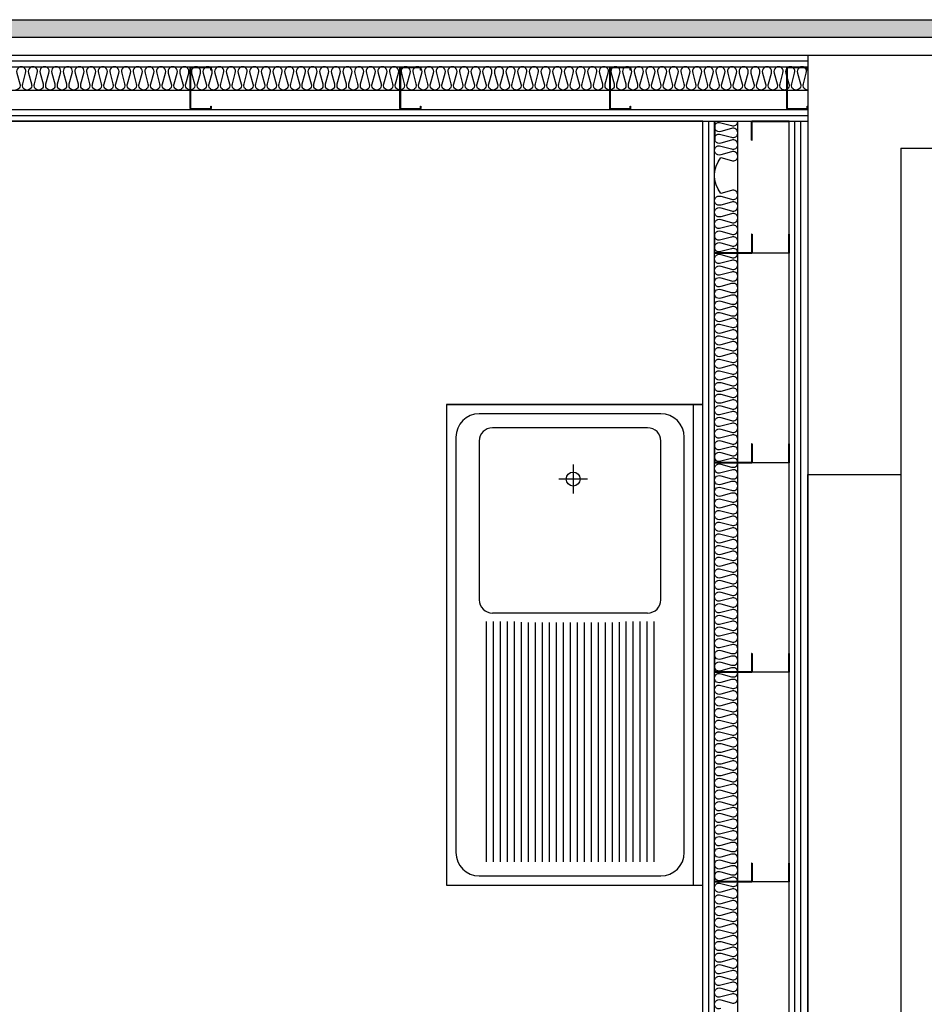
# Model space of a CAD drawing. Units: inches. Extents: x 150722 to 1774672, y -69092 to 2593474.
# Drawn here: x 276815 to 278676, y -42075 to -40048 of the extents above; entities that cross this region are included whole.
import ezdxf

# ---------------------------------------------------------------- set-up
doc = ezdxf.new("R2010")
doc.units = ezdxf.units.IN
doc.header["$LTSCALE"] = 150
doc.header["$MEASUREMENT"] = 0
doc.layers.add('3', color=3, linetype='Continuous')

msp = doc.modelspace()

# ---------------------------------------------------------------- hatches: boundary and pattern name
at = {"layer": '3'}
h = msp.add_hatch(color=7, dxfattribs=at)
h.dxf.hatch_style = 1
h.paths.add_polyline_path([(274948.6, -45681.1), (274912.2, -45681.1), (274912.2, -40048.4), (279825.9, -40048.4), (279825.9, -40084.9), (274948.6, -40084.9)])

# ---------------------------------------------------------------- linework, layer by layer
at = {"layer": '3', "color": 7}
for p, q in [((274985.1, -40121.3), (278436, -40121.3)), ((274997.1, -40133.3), (278436, -40133.3)), ((278436, -40121.3), (278436, -43548.2)), ((278436, -40121.3), (280832.4, -40121.3)), ((275009, -40145.3), (278436, -40145.3)), ((275057, -40193.2), (278436, -40193.2)), ((275097.2, -40233.4), (278436, -40233.4)), ((275109.2, -40245.4), (278436, -40245.4)), ((275121.2, -40257.4), (278436, -40257.4)), ((278627.7, -40313), (280832.4, -40313)), ((278627.7, -40313), (278627.7, -43620.1)), ((277693.1, -40840.2), (277693.1, -41829.5)), ((278220.3, -40840.2), (277693.1, -40840.2)), ((277693.1, -40840.2), (278220.3, -40840.2)), ((278220.3, -40840.2), (277693.1, -40840.2)), ((278201.1, -41829.5), (278201.1, -40840.2)), ((278134, -40859.4), (277760.2, -40859.4)), ((277712.3, -40907.3), (277712.3, -41762.4)), ((278106.7, -40888.2), (277787.5, -40888.2)), ((278182, -41762.4), (278182, -40907.3)), ((277760.2, -40915.4), (277760.2, -41242.1)), ((278134, -41242.1), (278134, -40915.4)), ((277953.6, -40963.9), (277953.6, -41023.4)), ((277923.8, -40993.1), (277983.3, -40993.1)), ((278106.7, -41269.4), (277787.5, -41269.4)), ((277774.6, -41286.7), (277774.6, -41781.6)), ((277788.9, -41286.7), (277788.9, -41781.6)), ((277803.3, -41286.7), (277803.3, -41781.6)), ((277817.7, -41286.7), (277817.7, -41781.6)), ((277832.1, -41286.7), (277832.1, -41781.6)), ((277846.5, -41288.2), (277846.5, -41781.6)), ((277860.8, -41288.6), (277860.8, -41781.6)), ((277875.2, -41288.6), (277875.2, -41781.6)), ((277889.6, -41288.6), (277889.6, -41781.6)), ((277904, -41288.6), (277904, -41781.6)), ((277918.3, -41288.6), (277918.3, -41781.6)), ((277932.7, -41288.6), (277932.7, -41781.6)), ((277947.1, -41288.6), (277947.1, -41781.6)), ((277961.5, -41288.6), (277961.5, -41781.6)), ((277975.9, -41288.6), (277975.9, -41781.6)), ((277990.2, -41288.6), (277990.2, -41781.6)), ((278004.6, -41288.6), (278004.6, -41781.6)), ((278019, -41288.6), (278019, -41781.6)), ((278033.4, -41288.6), (278033.4, -41781.6)), ((278047.8, -41288.2), (278047.8, -41781.6)), ((278062.1, -41286.7), (278062.1, -41781.6)), ((278076.5, -41286.7), (278076.5, -41781.6)), ((278090.9, -41286.7), (278090.9, -41781.6)), ((278105.3, -41286.7), (278105.3, -41781.6)), ((278119.7, -41286.7), (278119.7, -41781.6)), ((277760.2, -41810.3), (278134, -41810.3)), ((277693.1, -41829.5), (278220.3, -41829.5))]:
    msp.add_line(p, q, dxfattribs=at)
for points in [[(274948.6, -45681.1), (274912.2, -45681.1), (274912.2, -40048.4), (279825.9, -40048.4), (279825.9, -40084.9), (274948.6, -40084.9), (274948.6, -45681.1)], [(274912.2, -45681.1), (274912.2, -40048.4), (279825.9, -40048.4)], [(278244.3, -45729), (278220.3, -45729), (278220.3, -40257.4)], [(278232.3, -45729), (278232.3, -40257.4)], [(278244.3, -45729), (278244.3, -40257.4)], [(278292.2, -43548.2), (278292.2, -40257.4)], [(278397.6, -43548.2), (278397.6, -40257.4)], [(278409.6, -43548.2), (278409.6, -40257.4)], [(278421.6, -43548.2), (278421.6, -40257.4)]]:
    msp.add_lwpolyline(points, dxfattribs=at)
for points in [[(278436, -40193.2, -0.524856), (278427, -40180.2), (278433, -40158.2, 1.449198), (278415, -40158.2), (278421, -40180.2, -0.524856), (278412, -40193.2, -0.524856), (278403.1, -40180.2), (278409, -40158.2, 1.449198), (278391.1, -40158.2), (278397, -40180.2, -0.524856), (278388.1, -40193.2, -0.524856), (278379.1, -40180.2), (278385, -40158.2, 1.449198), (278367.1, -40158.2), (278373.1, -40180.2, -0.524856), (278364.1, -40193.2, -0.524856), (278355.1, -40180.2), (278361.1, -40158.2, 1.449198), (278343.1, -40158.2), (278349.1, -40180.2, -0.524856), (278340.1, -40193.2, -0.524856), (278331.2, -40180.2), (278337.1, -40158.2, 1.449198), (278319.2, -40158.2), (278325.1, -40180.2, -0.524856), (278316.2, -40193.2, -0.524856), (278307.2, -40180.2), (278313.1, -40158.2, 1.449198), (278295.2, -40158.2), (278301.2, -40180.2, -0.524856), (278292.2, -40193.2, -0.524856), (278283.2, -40180.2), (278289.2, -40158.2, 1.449198), (278271.3, -40158.2), (278277.2, -40180.2, -0.524856), (278268.2, -40193.2, -0.524856), (278259.3, -40180.2), (278265.2, -40158.2, 1.449198), (278247.3, -40158.2), (278253.2, -40180.2, -0.524856), (278244.3, -40193.2, -0.524856), (278235.3, -40180.2), (278241.2, -40158.2, 1.449198), (278223.3, -40158.2), (278229.3, -40180.2, -0.524856), (278220.3, -40193.2, -0.524856), (278211.3, -40180.2), (278217.3, -40158.2, 1.449198), (278199.4, -40158.2), (278205.3, -40180.2, -0.524856), (278196.3, -40193.2, -0.524856), (278187.4, -40180.2), (278193.3, -40158.2, 1.449198), (278175.4, -40158.2), (278181.3, -40180.2, -0.524856), (278172.4, -40193.2, -0.524856), (278163.4, -40180.2), (278169.4, -40158.2, 1.449198), (278151.4, -40158.2), (278157.4, -40180.2, -0.524856), (278148.4, -40193.2, -0.524856), (278139.4, -40180.2), (278145.4, -40158.2, 1.449198), (278127.5, -40158.2), (278133.4, -40180.2, -0.524856), (278124.4, -40193.2, -0.524856), (278115.5, -40180.2), (278121.4, -40158.2, 1.449198), (278103.5, -40158.2), (278109.4, -40180.2, -0.524856), (278100.5, -40193.2, -0.524856), (278091.5, -40180.2), (278097.5, -40158.2, 1.449198), (278079.5, -40158.2), (278085.5, -40180.2, -0.524856), (278076.5, -40193.2, -0.524856), (278067.6, -40180.2), (278073.5, -40158.2, 1.449198), (278055.6, -40158.2), (278061.5, -40180.2, -0.524856), (278052.5, -40193.2, -0.524856), (278043.6, -40180.2), (278049.5, -40158.2, 1.449198), (278031.6, -40158.2), (278037.5, -40180.2, -0.524856), (278028.6, -40193.2, -0.524856), (278019.6, -40180.2), (278025.6, -40158.2, 1.449198), (278007.6, -40158.2), (278013.6, -40180.2, -0.524856), (278004.6, -40193.2, -0.524856), (277995.7, -40180.2), (278001.6, -40158.2, 1.449198), (277983.7, -40158.2), (277989.6, -40180.2, -0.524856), (277980.7, -40193.2, -0.524856), (277971.7, -40180.2), (277977.6, -40158.2, 1.449198), (277959.7, -40158.2), (277965.7, -40180.2, -0.524856), (277956.7, -40193.2, -0.524856), (277947.7, -40180.2), (277953.7, -40158.2, 1.449198), (277935.7, -40158.2), (277941.7, -40180.2, -0.524856), (277932.7, -40193.2, -0.524856), (277923.8, -40180.2), (277929.7, -40158.2, 1.449198), (277911.8, -40158.2), (277917.7, -40180.2, -0.524856), (277908.8, -40193.2, -0.524856), (277899.8, -40180.2), (277905.7, -40158.2, 1.449198), (277887.8, -40158.2), (277893.8, -40180.2, -0.524856), (277884.8, -40193.2, -0.524856), (277875.8, -40180.2), (277881.8, -40158.2, 1.449198), (277863.9, -40158.2), (277869.8, -40180.2, -0.524856), (277860.8, -40193.2, -0.524856), (277851.9, -40180.2), (277857.8, -40158.2, 1.449198), (277839.9, -40158.2), (277845.8, -40180.2, -0.524856), (277836.9, -40193.2, -0.524856), (277827.9, -40180.2), (277833.8, -40158.2, 1.449198), (277815.9, -40158.2), (277821.9, -40180.2, -0.524856), (277812.9, -40193.2, -0.524856), (277803.9, -40180.2), (277809.9, -40158.2, 1.449198), (277792, -40158.2), (277797.9, -40180.2, -0.524856), (277788.9, -40193.2, -0.524856), (277780, -40180.2), (277785.9, -40158.2, 1.449198), (277768, -40158.2), (277773.9, -40180.2, -0.524856), (277765, -40193.2, -0.524856), (277756, -40180.2), (277762, -40158.2, 1.449198), (277744, -40158.2), (277750, -40180.2, -0.524856), (277741, -40193.2, -0.524856), (277732, -40180.2), (277738, -40158.2, 1.449198), (277720.1, -40158.2), (277726, -40180.2, -0.524856), (277717, -40193.2, -0.524856), (277708.1, -40180.2), (277714, -40158.2, 1.449198), (277696.1, -40158.2), (277702, -40180.2, -0.524856), (277693.1, -40193.2, -0.524856), (277684.1, -40180.2), (277690.1, -40158.2, 1.449198), (277672.1, -40158.2), (277678.1, -40180.2, -0.524856), (277669.1, -40193.2, -0.524856), (277660.2, -40180.2), (277666.1, -40158.2, 1.449198), (277648.2, -40158.2), (277654.1, -40180.2, -0.524856), (277645.2, -40193.2, -0.524856), (277636.2, -40180.2), (277642.1, -40158.2, 1.449198), (277624.2, -40158.2), (277630.1, -40180.2, -0.524856), (277621.2, -40193.2, -0.524856), (277612.2, -40180.2), (277618.2, -40158.2, 1.449198), (277600.2, -40158.2), (277606.2, -40180.2, -0.524856), (277597.2, -40193.2, -0.524856), (277588.3, -40180.2), (277594.2, -40158.2, 1.449198), (277576.3, -40158.2), (277582.2, -40180.2, -0.524856), (277573.3, -40193.2, -0.524856), (277564.3, -40180.2), (277570.2, -40158.2, 1.449198), (277552.3, -40158.2), (277558.3, -40180.2, -0.524856), (277549.3, -40193.2, -0.524856), (277540.3, -40180.2), (277546.3, -40158.2, 1.449198), (277528.3, -40158.2), (277534.3, -40180.2, -0.524856), (277525.3, -40193.2, -0.524856), (277516.4, -40180.2), (277522.3, -40158.2, 1.449198), (277504.4, -40158.2), (277510.3, -40180.2, -0.524856), (277501.4, -40193.2, -0.524856), (277492.4, -40180.2), (277498.3, -40158.2, 1.449198), (277480.4, -40158.2), (277486.4, -40180.2, -0.524856), (277477.4, -40193.2, -0.524856), (277468.4, -40180.2), (277474.4, -40158.2, 1.449198), (277456.5, -40158.2), (277462.4, -40180.2, -0.524856), (277453.4, -40193.2, -0.524856), (277444.5, -40180.2), (277450.4, -40158.2, 1.449198), (277432.5, -40158.2), (277438.4, -40180.2, -0.524856), (277429.5, -40193.2, -0.524856), (277420.5, -40180.2), (277426.4, -40158.2, 1.449198), (277408.5, -40158.2), (277414.5, -40180.2, -0.524856), (277405.5, -40193.2, -0.524856), (277396.5, -40180.2), (277402.5, -40158.2, 1.449198), (277384.6, -40158.2), (277390.5, -40180.2, -0.524856), (277381.5, -40193.2, -0.524856), (277372.6, -40180.2), (277378.5, -40158.2, 1.449198), (277360.6, -40158.2), (277366.5, -40180.2, -0.524856), (277357.6, -40193.2, -0.524856), (277348.6, -40180.2), (277354.6, -40158.2, 1.449198), (277336.6, -40158.2), (277342.6, -40180.2, -0.524856), (277333.6, -40193.2, -0.524856), (277324.6, -40180.2), (277330.6, -40158.2, 1.449198), (277312.7, -40158.2), (277318.6, -40180.2, -0.524856), (277309.6, -40193.2, -0.524856), (277300.7, -40180.2), (277306.6, -40158.2, 1.449198), (277288.7, -40158.2), (277294.6, -40180.2, -0.524856), (277285.7, -40193.2, -0.524856), (277276.7, -40180.2), (277282.7, -40158.2, 1.449198), (277264.7, -40158.2), (277270.7, -40180.2, -0.524856), (277261.7, -40193.2, -0.524856), (277252.8, -40180.2), (277258.7, -40158.2, 1.449198), (277240.8, -40158.2), (277246.7, -40180.2, -0.524856), (277237.8, -40193.2, -0.524856), (277228.8, -40180.2), (277234.7, -40158.2, 1.449198), (277216.8, -40158.2), (277222.7, -40180.2, -0.524856), (277213.8, -40193.2, -0.524856), (277204.8, -40180.2), (277210.8, -40158.2, 1.449198), (277192.8, -40158.2), (277198.8, -40180.2, -0.524856), (277189.8, -40193.2, -0.524856), (277180.9, -40180.2), (277186.8, -40158.2, 1.449198), (277168.9, -40158.2), (277174.8, -40180.2, -0.524856), (277165.9, -40193.2, -0.524856), (277156.9, -40180.2), (277162.8, -40158.2, 1.449198), (277144.9, -40158.2), (277150.9, -40180.2, -0.524856), (277141.9, -40193.2, -0.524856), (277132.9, -40180.2), (277138.9, -40158.2, 1.449198), (277120.9, -40158.2), (277126.9, -40180.2, -0.524856), (277117.9, -40193.2, -0.524856), (277109, -40180.2), (277114.9, -40158.2, 1.449198), (277097, -40158.2), (277102.9, -40180.2, -0.524856), (277094, -40193.2, -0.524856), (277085, -40180.2), (277090.9, -40158.2, 1.449198), (277073, -40158.2), (277079, -40180.2, -0.524856), (277070, -40193.2, -0.524856), (277061, -40180.2), (277067, -40158.2, 1.449198), (277049.1, -40158.2), (277055, -40180.2, -0.524856), (277046, -40193.2, -0.524856), (277037.1, -40180.2), (277043, -40158.2, 1.449198), (277025.1, -40158.2), (277031, -40180.2, -0.524856), (277022.1, -40193.2, -0.524856), (277013.1, -40180.2), (277019.1, -40158.2, 1.449198), (277001.1, -40158.2), (277007.1, -40180.2, -0.524856), (276998.1, -40193.2, -0.524856), (276989.1, -40180.2), (276995.1, -40158.2, 1.449198), (276977.2, -40158.2), (276983.1, -40180.2, -0.524856), (276974.1, -40193.2, -0.524856), (276965.2, -40180.2), (276971.1, -40158.2, 1.449198), (276953.2, -40158.2), (276959.1, -40180.2, -0.524856), (276950.2, -40193.2, -0.524856), (276941.2, -40180.2), (276947.2, -40158.2, 1.449198), (276929.2, -40158.2), (276935.2, -40180.2, -0.524856), (276926.2, -40193.2, -0.524856), (276917.2, -40180.2), (276923.2, -40158.2, 1.449198), (276905.3, -40158.2), (276911.2, -40180.2, -0.524856), (276902.2, -40193.2, -0.524856), (276893.3, -40180.2), (276899.2, -40158.2, 1.449198), (276881.3, -40158.2), (276887.2, -40180.2, -0.524856), (276878.3, -40193.2, -0.524856), (276869.3, -40180.2), (276875.3, -40158.2, 1.449198), (276857.3, -40158.2), (276863.3, -40180.2, -0.524856), (276854.3, -40193.2, -0.524856), (276845.4, -40180.2), (276851.3, -40158.2, 1.449198), (276833.4, -40158.2), (276839.3, -40180.2, -0.524856), (276830.4, -40193.2, -0.524856), (276821.4, -40180.2), (276827.3, -40158.2, 1.449198), (276809.4, -40158.2), (276815.4, -40180.2, -0.524856), (276806.4, -40193.2, -0.524856)], [(278257.3, -42083.4, -1.449198), (278257.3, -42065.4), (278279.2, -42071.4, 0.524856), (278292.2, -42062.4, 0.524856), (278279.2, -42053.5), (278257.3, -42059.4, -1.449198), (278257.3, -42041.5), (278279.2, -42047.4, 0.524856), (278292.2, -42038.5, 0.524856), (278279.2, -42029.5), (278257.3, -42035.4, -1.449198), (278257.3, -42017.5), (278279.2, -42023.5, 0.524856), (278292.2, -42014.5, 0.524856), (278279.2, -42005.5), (278257.3, -42011.5, -1.449198), (278257.3, -41993.6), (278279.2, -41999.5, 0.524856), (278292.2, -41990.5, 0.524856), (278279.2, -41981.6), (278257.3, -41987.5, -1.449198), (278257.3, -41969.6), (278279.2, -41975.5, 0.524856), (278292.2, -41966.6, 0.524856), (278279.2, -41957.6), (278257.3, -41963.5, -1.449198), (278257.3, -41945.6), (278279.2, -41951.6, 0.524856), (278292.2, -41942.6, 0.524856), (278279.2, -41933.6), (278257.3, -41939.6, -1.449198), (278257.3, -41921.7), (278279.2, -41927.6, 0.524856), (278292.2, -41918.6, 0.524856), (278279.2, -41909.7), (278257.3, -41915.6, -1.449198), (278257.3, -41897.7), (278279.2, -41903.6, 0.524856), (278292.2, -41894.7, 0.524856), (278279.2, -41885.7), (278257.3, -41891.7, -1.449198), (278257.3, -41873.7), (278279.2, -41879.7, 0.524856), (278292.2, -41870.7, 0.524856), (278279.2, -41861.7), (278257.3, -41867.7, -1.449198), (278257.3, -41849.8), (278279.2, -41855.7, 0.524856), (278292.2, -41846.7, 0.524856), (278279.2, -41837.8), (278257.3, -41843.7, -1.449198), (278257.3, -41825.8), (278279.2, -41831.7, 0.524856), (278292.2, -41822.8, 0.524856), (278279.2, -41813.8), (278257.3, -41819.8, -1.449198), (278257.3, -41801.8), (278279.2, -41807.8, 0.524856), (278292.2, -41798.8, 0.524856), (278279.2, -41789.9), (278257.3, -41795.8, -1.449198), (278257.3, -41777.9), (278279.2, -41783.8, 0.524856), (278292.2, -41774.9, 0.524856), (278279.2, -41765.9), (278257.3, -41771.8, -1.449198), (278257.3, -41753.9), (278279.2, -41759.8, 0.524856), (278292.2, -41750.9, 0.524856), (278279.2, -41741.9), (278257.3, -41747.9, -1.449198), (278257.3, -41729.9), (278279.2, -41735.9, 0.524856), (278292.2, -41726.9, 0.524856), (278279.2, -41718), (278257.3, -41723.9, -1.449198), (278257.3, -41706), (278279.2, -41711.9, 0.524856), (278292.2, -41703, 0.524856), (278279.2, -41694), (278257.3, -41699.9, -1.449198), (278257.3, -41682), (278279.2, -41688, 0.524856), (278292.2, -41679, 0.524856), (278279.2, -41670), (278257.3, -41676, -1.449198), (278257.3, -41658), (278279.2, -41664, 0.524856), (278292.2, -41655, 0.524856), (278279.2, -41646.1), (278257.3, -41652, -1.449198), (278257.3, -41634.1), (278279.2, -41640, 0.524856), (278292.2, -41631.1, 0.524856), (278279.2, -41622.1), (278257.3, -41628, -1.449198), (278257.3, -41610.1), (278279.2, -41616.1, 0.524856), (278292.2, -41607.1, 0.524856), (278279.2, -41598.1), (278257.3, -41604.1, -1.449198), (278257.3, -41586.2), (278279.2, -41592.1, 0.524856), (278292.2, -41583.1, 0.524856), (278279.2, -41574.2), (278257.3, -41580.1, -1.449198), (278257.3, -41562.2), (278279.2, -41568.1, 0.524856), (278292.2, -41559.2, 0.524856), (278279.2, -41550.2), (278257.3, -41556.1, -1.449198), (278257.3, -41538.2), (278279.2, -41544.2, 0.524856), (278292.2, -41535.2, 0.524856), (278279.2, -41526.2), (278257.3, -41532.2, -1.449198), (278257.3, -41514.3), (278279.2, -41520.2, 0.524856), (278292.2, -41511.2, 0.524856), (278279.2, -41502.3), (278257.3, -41508.2, -1.449198), (278257.3, -41490.3), (278279.2, -41496.2, 0.524856), (278292.2, -41487.3, 0.524856), (278279.2, -41478.3), (278257.3, -41484.3, -1.449198), (278257.3, -41466.3), (278279.2, -41472.3, 0.524856), (278292.2, -41463.3, 0.524856), (278279.2, -41454.3), (278257.3, -41460.3, -1.449198), (278257.3, -41442.4), (278279.2, -41448.3, 0.524856), (278292.2, -41439.3, 0.524856), (278279.2, -41430.4), (278257.3, -41436.3, -1.449198), (278257.3, -41418.4), (278279.2, -41424.3, 0.524856), (278292.2, -41415.4, 0.524856), (278279.2, -41406.4), (278257.3, -41412.4, -1.449198), (278257.3, -41394.4), (278279.2, -41400.4, 0.524856), (278292.2, -41391.4, 0.524856), (278279.2, -41382.5), (278257.3, -41388.4, -1.449198), (278257.3, -41370.5), (278279.2, -41376.4, 0.524856), (278292.2, -41367.5, 0.524856), (278279.2, -41358.5), (278257.3, -41364.4, -1.449198), (278257.3, -41346.5), (278279.2, -41352.4, 0.524856), (278292.2, -41343.5, 0.524856), (278279.2, -41334.5), (278257.3, -41340.5, -1.449198), (278257.3, -41322.5), (278279.2, -41328.5, 0.524856), (278292.2, -41319.5, 0.524856), (278279.2, -41310.6), (278257.3, -41316.5, -1.449198), (278257.3, -41298.6), (278279.2, -41304.5, 0.524856), (278292.2, -41295.6, 0.524856), (278279.2, -41286.6), (278257.3, -41292.5, -1.449198), (278257.3, -41274.6), (278279.2, -41280.6, 0.524856), (278292.2, -41271.6, 0.524856), (278279.2, -41262.6), (278257.3, -41268.6, -1.449198), (278257.3, -41250.6), (278279.2, -41256.6, 0.524856), (278292.2, -41247.6, 0.524856), (278279.2, -41238.7), (278257.3, -41244.6, -1.449198), (278257.3, -41226.7), (278279.2, -41232.6, 0.524856), (278292.2, -41223.7, 0.524856), (278279.2, -41214.7), (278257.3, -41220.6, -1.449198), (278257.3, -41202.7), (278279.2, -41208.7, 0.524856), (278292.2, -41199.7, 0.524856), (278279.2, -41190.7), (278257.3, -41196.7, -1.449198), (278257.3, -41178.8), (278279.2, -41184.7, 0.524856), (278292.2, -41175.7, 0.524856), (278279.2, -41166.8), (278257.3, -41172.7, -1.449198), (278257.3, -41154.8), (278279.2, -41160.7, 0.524856), (278292.2, -41151.8, 0.524856), (278279.2, -41142.8), (278257.3, -41148.8, -1.449198), (278257.3, -41130.8), (278279.2, -41136.8, 0.524856), (278292.2, -41127.8, 0.524856), (278279.2, -41118.8), (278257.3, -41124.8, -1.449198), (278257.3, -41106.9), (278279.2, -41112.8, 0.524856), (278292.2, -41103.8, 0.524856), (278279.2, -41094.9), (278257.3, -41100.8, -1.449198), (278257.3, -41082.9), (278279.2, -41088.8, 0.524856), (278292.2, -41079.9, 0.524856), (278279.2, -41070.9), (278257.3, -41076.9, -1.449198), (278257.3, -41058.9), (278279.2, -41064.9, 0.524856), (278292.2, -41055.9, 0.524856), (278279.2, -41046.9), (278257.3, -41052.9, -1.449198), (278257.3, -41035), (278279.2, -41040.9, 0.524856), (278292.2, -41031.9, 0.524856), (278279.2, -41023), (278257.3, -41028.9, -1.449198), (278257.3, -41011), (278279.2, -41016.9, 0.524856), (278292.2, -41008, 0.524856), (278279.2, -40999), (278257.3, -41005, -1.449198), (278257.3, -40987), (278279.2, -40993, 0.524856), (278292.2, -40984, 0.524856), (278279.2, -40975.1), (278257.3, -40981, -1.449198), (278257.3, -40963.1), (278279.2, -40969, 0.524856), (278292.2, -40960.1, 0.524856), (278279.2, -40951.1), (278257.3, -40957, -1.449198), (278257.3, -40939.1), (278279.2, -40945.1, 0.524856), (278292.2, -40936.1, 0.524856), (278279.2, -40927.1), (278257.3, -40933.1, -1.449198), (278257.3, -40915.1), (278279.2, -40921.1, 0.524856), (278292.2, -40912.1, 0.524856), (278279.2, -40903.2), (278257.3, -40909.1, -1.449198), (278257.3, -40891.2), (278279.2, -40897.1, 0.524856), (278292.2, -40888.2, 0.524856), (278279.2, -40879.2), (278257.3, -40885.1, -1.449198), (278257.3, -40867.2), (278279.2, -40873.2, 0.524856), (278292.2, -40864.2, 0.524856), (278279.2, -40855.2), (278257.3, -40861.2, -1.449198), (278257.3, -40843.2), (278279.2, -40849.2, 0.524856), (278292.2, -40840.2, 0.524856), (278279.2, -40831.3), (278257.3, -40837.2, -1.449198), (278257.3, -40819.3), (278279.2, -40825.2, 0.524856), (278292.2, -40816.3, 0.524856), (278279.2, -40807.3), (278257.3, -40813.2, -1.449198), (278257.3, -40795.3), (278279.2, -40801.3, 0.524856), (278292.2, -40792.3, 0.524856), (278279.2, -40783.3), (278257.3, -40789.3, -1.449198), (278257.3, -40771.4), (278279.2, -40777.3, 0.524856), (278292.2, -40768.3, 0.524856), (278279.2, -40759.4), (278257.3, -40765.3, -1.449198), (278257.3, -40747.4), (278279.2, -40753.3, 0.524856), (278292.2, -40744.4, 0.524856), (278279.2, -40735.4), (278257.3, -40741.4, -1.449198), (278257.3, -40723.4), (278279.2, -40729.4, 0.524856), (278292.2, -40720.4, 0.524856), (278279.2, -40711.4), (278257.3, -40717.4, -1.449198), (278257.3, -40699.5), (278279.2, -40705.4, 0.524856), (278292.2, -40696.4, 0.524856), (278279.2, -40687.5), (278257.3, -40693.4, -1.449198), (278257.3, -40675.5), (278279.2, -40681.4, 0.524856), (278292.2, -40672.5, 0.524856), (278279.2, -40663.5), (278257.3, -40669.5, -1.449198), (278257.3, -40651.5), (278279.2, -40657.5, 0.524856), (278292.2, -40648.5, 0.524856), (278279.2, -40639.5), (278257.3, -40645.5, -1.449198), (278257.3, -40627.6), (278279.2, -40633.5, 0.524856), (278292.2, -40624.5, 0.524856), (278279.2, -40615.6), (278257.3, -40621.5, -1.449198), (278257.3, -40603.6), (278279.2, -40609.5, 0.524856), (278292.2, -40600.6, 0.524856), (278279.2, -40591.6), (278257.3, -40597.6, -1.449198), (278257.3, -40579.6), (278279.2, -40585.6, 0.524856), (278292.2, -40576.6, 0.524856), (278279.2, -40567.7), (278257.3, -40573.6, -1.449198), (278257.3, -40555.7), (278279.2, -40561.6, 0.524856), (278292.2, -40552.7, 0.524856), (278279.2, -40543.7), (278257.3, -40549.6, -1.449198), (278257.3, -40531.7), (278279.2, -40537.7, 0.524856), (278292.2, -40528.7, 0.524856), (278279.2, -40519.7), (278257.3, -40525.7, -1.449198), (278257.3, -40507.7), (278279.2, -40513.7, 0.524856), (278292.2, -40504.7, 0.524856), (278279.2, -40495.8), (278257.3, -40501.7, -1.449198), (278257.3, -40483.8), (278279.2, -40489.7, 0.524856), (278292.2, -40480.8, 0.524856), (278279.2, -40471.8), (278257.3, -40477.7, -1.449198), (278257.3, -40459.8), (278279.2, -40465.8, 0.524856), (278292.2, -40456.8, 0.524856), (278279.2, -40447.8), (278257.3, -40453.8, -1.449198), (278257.3, -40435.8), (278279.2, -40441.8, 0.524856), (278292.2, -40432.8, 0.524856), (278279.2, -40423.9), (278257.3, -40429.8, -1.449198), (278257.3, -40411.9), (278279.2, -40417.8, 0.524856), (278292.2, -40408.9, 0.524856), (278279.2, -40399.9), (278257.3, -40405.8, -0.353325), (278257.3, -40332.3), (278279.2, -40338.3, 0.524856), (278292.2, -40329.3, 0.524856), (278279.2, -40320.3), (278257.3, -40326.3, -1.449198), (278257.3, -40308.4), (278279.2, -40314.3, 0.524856), (278292.2, -40305.3, 0.524856), (278279.2, -40296.4), (278257.3, -40302.3, -1.449198), (278257.3, -40284.4), (278279.2, -40290.3, 0.524856), (278292.2, -40281.4, 0.524856), (278279.2, -40272.4), (278257.3, -40278.4, -1.449198), (278257.3, -40260.4), (278279.2, -40266.4, 0.524856), (278292.2, -40257.4)]]:
    msp.add_lwpolyline(points, format="xyb", dxfattribs=at)
for points in [[(277167.8, -40146.2), (277207, -40146.2, -0.414214), (277209, -40148.2), (277209, -40152), (277208, -40152), (277208, -40149.1, 0.414214), (277206.1, -40147.2), (277168.8, -40147.2, 0.414214), (277166.8, -40149.1), (277166.8, -40229.6, 0.414214), (277168.8, -40231.5), (277206.1, -40231.5, 0.414214), (277208, -40229.6), (277208, -40226.7), (277209, -40226.7), (277209, -40230.5, -0.414214), (277207, -40232.5), (277167.8, -40232.5, -0.414214), (277165.9, -40230.5), (277165.9, -40148.2, -0.414214)], [(277599.2, -40146.2), (277638.4, -40146.2, -0.414214), (277640.4, -40148.2), (277640.4, -40152), (277639.4, -40152), (277639.4, -40149.1, 0.414214), (277637.4, -40147.2), (277600.1, -40147.2, 0.414214), (277598.2, -40149.1), (277598.2, -40229.6, 0.414214), (277600.1, -40231.5), (277637.4, -40231.5, 0.414214), (277639.4, -40229.6), (277639.4, -40226.7), (277640.4, -40226.7), (277640.4, -40230.5, -0.414214), (277638.4, -40232.5), (277599.2, -40232.5, -0.414214), (277597.2, -40230.5), (277597.2, -40148.2, -0.414214)], [(278030.5, -40146.2), (278069.8, -40146.2, -0.414214), (278071.7, -40148.2), (278071.7, -40152), (278070.7, -40152), (278070.7, -40149.1, 0.414214), (278068.8, -40147.2), (278031.5, -40147.2, 0.414214), (278029.6, -40149.1), (278029.6, -40229.6, 0.414214), (278031.5, -40231.5), (278068.8, -40231.5, 0.414214), (278070.7, -40229.6), (278070.7, -40226.7), (278071.7, -40226.7), (278071.7, -40230.5, -0.414214), (278069.8, -40232.5), (278030.5, -40232.5, -0.414214), (278028.6, -40230.5), (278028.6, -40148.2, -0.414214)], [(278394.8, -40146.2), (278434, -40146.2, -0.414214), (278436, -40148.2), (278436, -40152), (278435, -40152), (278435, -40149.1, 0.414214), (278433.1, -40147.2), (278395.8, -40147.2, 0.414214), (278393.8, -40149.1), (278393.8, -40229.6, 0.414214), (278395.8, -40231.5), (278433.1, -40231.5, 0.414214), (278435, -40229.6), (278435, -40226.7), (278436, -40226.7), (278436, -40230.5, -0.414214), (278434, -40232.5), (278394.8, -40232.5, -0.414214), (278392.8, -40230.5), (278392.8, -40148.2, -0.414214)]]:
    msp.add_lwpolyline(points, format="xyb", close=True, dxfattribs=at)
for points in [[(275121.2, -46831.4), (278220.3, -46831.4), (278220.3, -40257.4), (275121.2, -40257.4)], [(278321, -40257.4), (278321, -40296.4), (278320.2, -40296.4), (278320.2, -40258.2), (278245, -40258.2), (278245, -40296.4), (278244.3, -40296.4), (278244.3, -40257.4)], [(278321, -40257.4), (278321, -40296.4), (278321.7, -40296.4), (278321.7, -40258.2), (278396.9, -40258.2), (278396.9, -40296.4), (278397.6, -40296.4), (278397.6, -40257.4)], [(278321, -40528.7), (278321, -40489.7), (278320.2, -40489.7), (278320.2, -40527.9), (278245, -40527.9), (278245, -40489.7), (278244.3, -40489.7), (278244.3, -40528.7)], [(278321, -40528.7), (278321, -40489.7), (278321.7, -40489.7), (278321.7, -40527.9), (278396.9, -40527.9), (278396.9, -40489.7), (278397.6, -40489.7), (278397.6, -40528.7)], [(278321, -40960.1), (278321, -40921.1), (278320.2, -40921.1), (278320.2, -40959.3), (278245, -40959.3), (278245, -40921.1), (278244.3, -40921.1), (278244.3, -40960.1)], [(278321, -40960.1), (278321, -40921.1), (278321.7, -40921.1), (278321.7, -40959.3), (278396.9, -40959.3), (278396.9, -40921.1), (278397.6, -40921.1), (278397.6, -40960.1)], [(278436, -40984), (278627.7, -40984), (278627.7, -42901.2), (278436, -42901.2)], [(278321, -41391.4), (278321, -41352.5), (278320.2, -41352.5), (278320.2, -41390.6), (278245, -41390.6), (278245, -41352.5), (278244.3, -41352.5), (278244.3, -41391.4)], [(278321, -41391.4), (278321, -41352.5), (278321.7, -41352.5), (278321.7, -41390.6), (278396.9, -41390.6), (278396.9, -41352.5), (278397.6, -41352.5), (278397.6, -41391.4)], [(278321, -41822.8), (278321, -41783.8), (278320.2, -41783.8), (278320.2, -41822), (278245, -41822), (278245, -41783.8), (278244.3, -41783.8), (278244.3, -41822.8)], [(278321, -41822.8), (278321, -41783.8), (278321.7, -41783.8), (278321.7, -41822), (278396.9, -41822), (278396.9, -41783.8), (278397.6, -41783.8), (278397.6, -41822.8)]]:
    msp.add_lwpolyline(points, close=True, dxfattribs=at)
msp.add_circle((277953.5, -40993.6), 14.4, dxfattribs=at)
for centre, radius, start, end in [((277760.2, -40907.3), 47.9, 90, 180), ((278134, -40907.3), 47.9, 0, 90), ((277787.5, -40915.4), 27.3, 90, 180), ((278106.7, -40915.4), 27.3, 0, 90), ((277787.5, -41242.1), 27.3, 180, 270), ((278106.7, -41242.1), 27.3, 270, 0), ((277760.2, -41762.4), 47.9, 180, 270), ((278134, -41762.4), 47.9, 270, 0)]:
    msp.add_arc(centre, radius, start, end, dxfattribs=at)

doc.saveas('drawing.dxf')
